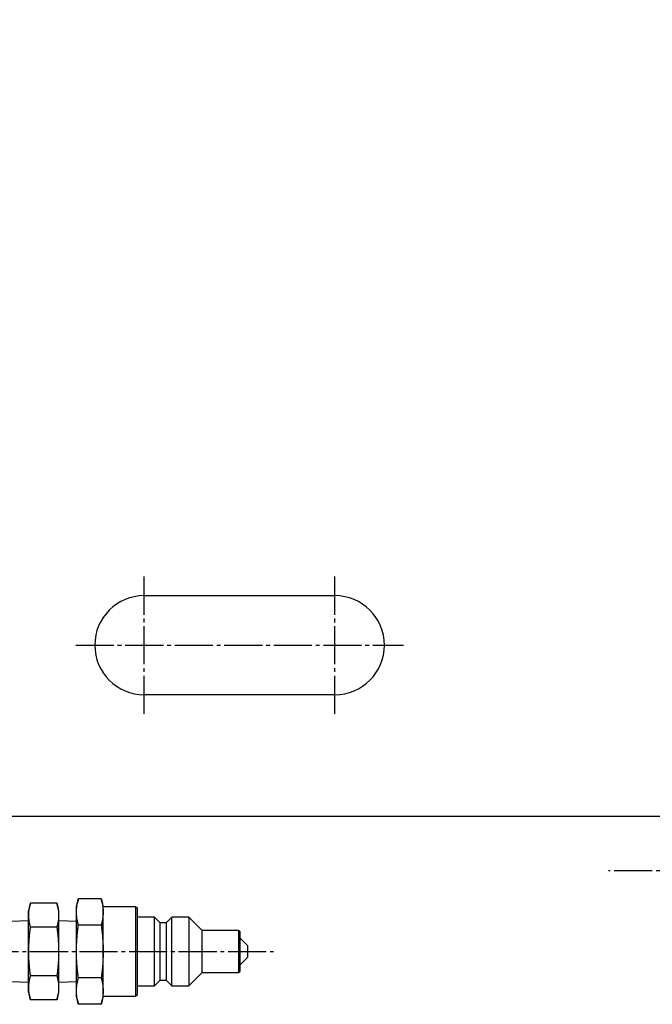
# Model space of a CAD drawing. Extents: x 80 to 3280, y 80 to 2296.
# Drawn here: x 1402 to 1568, y 1136 to 1394 of the extents above; entities that cross this region are included whole.
import ezdxf

# ---------------------------------------------------------------- set-up
doc = ezdxf.new("R2010")
doc.units = 0
doc.linetypes.add('EXLTYPE2', pattern=[13, 10, -1, 1, -1])
doc.layers.get('0').update_dxf_attribs({"linetype": 'CONTINUOUS'})
doc.layers.add('Ｓ_１_１', color=7, linetype='CONTINUOUS')
doc.styles.get("Standard").update_dxf_attribs({"font": 'monotxt', "bigfont": 'extfont'})
doc.dimstyles.new('ISO-25', dxfattribs={"dimtxt": 2.5, "dimasz": 2.5, "dimexe": 1.25, "dimexo": 0.625, "dimtad": 1, "dimtxsty": 'STANDARD', "dimcen": 2.5, "dimazin": 3, "dimtfac": 1, "dimtmove": 0, "dimatfit": 3})

# ---------------------------------------------------------------- blocks, each defined once
blk = doc.blocks.new('EX_NORM')
at = {"color": 0, "linetype": 'CONTINUOUS'}
for q in [(-1, 0.167), (-1, 0), (-1, -0.167)]:
    blk.add_line((0, 0), q, dxfattribs=at)

msp = doc.modelspace()

# ---------------------------------------------------------------- linework, layer by layer
at = {"layer": 'Ｓ_１_１', "color": 1, "linetype": 'EXLTYPE2'}
for p, q in [((1435, 1212), (1435, 1248)), ((1485, 1212), (1485, 1248)), ((1417, 1230), (1503, 1230)), ((1750.289, 1170.8), (1556.851, 1170.8)), ((950, 1149.6), (1468.886, 1149.6))]:
    msp.add_line(p, q, dxfattribs=at)
at = {"layer": 'Ｓ_１_１', "color": 3, "linetype": 'CONTINUOUS'}
for p, q in [((1435, 1243), (1485, 1243)), ((1485, 1217), (1435, 1217)), ((1417.697, 1163.456), (1417.2, 1161.6)), ((1423.703, 1163.456), (1417.697, 1163.456)), ((1424.2, 1161.6), (1423.703, 1163.456)), ((1405.136, 1162.302), (1404.6, 1160.302)), ((1412.064, 1162.302), (1405.136, 1162.302)), ((1412.6, 1160.302), (1412.064, 1162.302)), ((1417.2, 1137.6), (1417.2, 1161.6)), ((1424.2, 1137.6), (1424.2, 1161.6)), ((1432.7, 1161.35), (1424.2, 1161.35)), ((1433.2, 1160.85), (1432.7, 1161.35)), ((1432.7, 1161.35), (1432.7, 1137.85)), ((1433.2, 1138.35), (1433.2, 1160.85)), ((1404.6, 1138.898), (1404.6, 1160.302)), ((1412.6, 1138.898), (1412.6, 1160.302)), ((1437.7, 1158.6), (1433.2, 1158.6)), ((1439.2, 1157.1), (1437.7, 1158.6)), ((1437.7, 1140.6), (1437.7, 1158.6)), ((1442.2, 1158.6), (1440.7, 1157.1)), ((1446.7, 1158.6), (1442.2, 1158.6)), ((1442.2, 1140.6), (1442.2, 1158.6)), ((1450.2, 1155.1), (1446.7, 1158.6)), ((1446.7, 1158.6), (1446.7, 1140.6)), ((1404.6, 1157.647), (1400, 1157.503)), ((1412.064, 1155.951), (1405.136, 1155.951)), ((1417.2, 1157.503), (1412.6, 1157.647)), ((1423.703, 1156.528), (1417.697, 1156.528)), ((1440.7, 1157.1), (1439.2, 1157.1)), ((1439.2, 1142.1), (1439.2, 1157.1)), ((1440.7, 1157.1), (1440.7, 1142.1)), ((1459.7, 1155.1), (1450.2, 1155.1)), ((1450.2, 1144.1), (1450.2, 1155.1)), ((1459.7, 1155.1), (1459.7, 1144.1)), ((1460.2, 1144.6), (1460.2, 1154.6)), ((1462.2, 1151.1), (1460.2, 1153.1)), ((1462.2, 1148.1), (1462.2, 1151.1)), ((1460.2, 1146.1), (1462.2, 1148.1)), ((1412.064, 1143.249), (1405.136, 1143.249)), ((1423.703, 1142.672), (1417.697, 1142.672)), ((1446.7, 1140.6), (1450.2, 1144.1)), ((1450.2, 1144.1), (1459.7, 1144.1)), ((1400, 1141.697), (1404.6, 1141.553)), ((1412.6, 1141.553), (1417.2, 1141.697)), ((1433.2, 1140.6), (1437.7, 1140.6)), ((1437.7, 1140.6), (1439.2, 1142.1)), ((1439.2, 1142.1), (1440.7, 1142.1)), ((1440.7, 1142.1), (1442.2, 1140.6)), ((1442.2, 1140.6), (1446.7, 1140.6)), ((1404.6, 1138.898), (1405.136, 1136.898)), ((1412.064, 1136.898), (1412.6, 1138.898)), ((1417.2, 1137.6), (1417.697, 1135.744)), ((1423.703, 1135.744), (1424.2, 1137.6)), ((1424.2, 1137.85), (1432.7, 1137.85)), ((1432.7, 1137.85), (1433.2, 1138.35)), ((1412.064, 1136.898), (1405.136, 1136.898)), ((1423.703, 1135.744), (1417.697, 1135.744))]:
    msp.add_line(p, q, dxfattribs=at)
at = {"layer": 'Ｓ_１_１', "color": 3, "linetype": 'CONTINUOUS', "flags": 128}
for points in [[(1590.32, 1185), (675.762, 1185)], [(1417.2, 1159.992), (1417.2, 1159.997), (1417.201, 1160.01), (1417.202, 1160.032), (1417.203, 1160.06), (1417.204, 1160.095), (1417.206, 1160.135), (1417.208, 1160.18), (1417.21, 1160.228), (1417.212, 1160.28), (1417.214, 1160.334), (1417.217, 1160.389), (1417.222, 1160.502), (1417.227, 1160.618), (1417.232, 1160.735), (1417.239, 1160.854), (1417.246, 1160.975), (1417.254, 1161.097), (1417.264, 1161.219), (1417.275, 1161.343), (1417.287, 1161.467), (1417.302, 1161.592), (1417.318, 1161.717), (1417.338, 1161.844), (1417.359, 1161.971), (1417.382, 1162.097), (1417.407, 1162.222), (1417.433, 1162.347), (1417.46, 1162.47), (1417.487, 1162.591), (1417.515, 1162.711), (1417.544, 1162.829), (1417.572, 1162.945), (1417.6, 1163.058), (1417.613, 1163.114), (1417.627, 1163.168), (1417.639, 1163.22), (1417.651, 1163.269), (1417.662, 1163.314), (1417.672, 1163.354), (1417.681, 1163.389), (1417.688, 1163.417), (1417.693, 1163.438), (1417.696, 1163.452), (1417.697, 1163.456)], [(1423.703, 1163.456), (1423.704, 1163.452), (1423.707, 1163.439), (1423.712, 1163.417), (1423.719, 1163.389), (1423.728, 1163.355), (1423.737, 1163.315), (1423.748, 1163.27), (1423.76, 1163.222), (1423.773, 1163.17), (1423.786, 1163.116), (1423.8, 1163.061), (1423.828, 1162.948), (1423.856, 1162.832), (1423.884, 1162.714), (1423.912, 1162.594), (1423.94, 1162.473), (1423.967, 1162.35), (1423.993, 1162.225), (1424.017, 1162.1), (1424.04, 1161.974), (1424.062, 1161.847), (1424.081, 1161.72), (1424.098, 1161.595), (1424.112, 1161.47), (1424.125, 1161.346), (1424.136, 1161.223), (1424.146, 1161.1), (1424.154, 1160.978), (1424.161, 1160.857), (1424.167, 1160.738), (1424.173, 1160.621), (1424.178, 1160.505), (1424.183, 1160.392), (1424.185, 1160.336), (1424.188, 1160.282), (1424.19, 1160.23), (1424.192, 1160.181), (1424.194, 1160.136), (1424.196, 1160.095), (1424.197, 1160.06), (1424.198, 1160.032), (1424.199, 1160.01), (1424.2, 1159.997), (1424.2, 1159.992)], [(1405.136, 1155.951), (1405.135, 1155.955), (1405.132, 1155.967), (1405.127, 1155.986), (1405.121, 1156.012), (1405.114, 1156.042), (1405.106, 1156.078), (1405.096, 1156.118), (1405.086, 1156.16), (1405.075, 1156.205), (1405.064, 1156.252), (1405.053, 1156.299), (1405.03, 1156.395), (1405.008, 1156.49), (1404.985, 1156.586), (1404.963, 1156.681), (1404.941, 1156.778), (1404.92, 1156.874), (1404.899, 1156.972), (1404.879, 1157.07), (1404.86, 1157.168), (1404.841, 1157.268), (1404.824, 1157.368), (1404.8, 1157.519), (1404.778, 1157.672), (1404.759, 1157.826), (1404.742, 1157.982), (1404.727, 1158.14), (1404.714, 1158.298), (1404.704, 1158.458), (1404.696, 1158.618), (1404.69, 1158.78), (1404.686, 1158.941), (1404.685, 1159.103), (1404.685, 1159.265), (1404.688, 1159.428), (1404.694, 1159.59), (1404.701, 1159.752), (1404.711, 1159.913), (1404.723, 1160.073), (1404.737, 1160.231), (1404.754, 1160.389), (1404.773, 1160.545), (1404.795, 1160.699), (1404.819, 1160.851), (1404.836, 1160.954), (1404.855, 1161.056), (1404.874, 1161.157), (1404.895, 1161.258), (1404.916, 1161.358), (1404.938, 1161.457), (1404.96, 1161.555), (1404.982, 1161.653), (1405.005, 1161.751), (1405.028, 1161.849), (1405.051, 1161.946), (1405.063, 1161.994), (1405.074, 1162.042), (1405.085, 1162.088), (1405.095, 1162.132), (1405.105, 1162.172), (1405.114, 1162.208), (1405.121, 1162.24), (1405.127, 1162.266), (1405.132, 1162.285), (1405.135, 1162.297), (1405.136, 1162.302)], [(1412.064, 1162.302), (1412.065, 1162.298), (1412.068, 1162.285), (1412.073, 1162.266), (1412.079, 1162.241), (1412.086, 1162.21), (1412.094, 1162.174), (1412.104, 1162.135), (1412.114, 1162.092), (1412.125, 1162.047), (1412.136, 1162.001), (1412.147, 1161.953), (1412.17, 1161.858), (1412.192, 1161.763), (1412.215, 1161.667), (1412.237, 1161.571), (1412.259, 1161.475), (1412.28, 1161.378), (1412.301, 1161.281), (1412.321, 1161.183), (1412.34, 1161.084), (1412.359, 1160.985), (1412.376, 1160.884), (1412.4, 1160.733), (1412.422, 1160.581), (1412.441, 1160.426), (1412.458, 1160.27), (1412.473, 1160.113), (1412.486, 1159.954), (1412.496, 1159.795), (1412.504, 1159.634), (1412.51, 1159.473), (1412.514, 1159.312), (1412.515, 1159.15), (1412.515, 1158.987), (1412.512, 1158.825), (1412.506, 1158.662), (1412.499, 1158.501), (1412.489, 1158.34), (1412.477, 1158.18), (1412.463, 1158.021), (1412.446, 1157.864), (1412.427, 1157.708), (1412.405, 1157.553), (1412.381, 1157.401), (1412.364, 1157.298), (1412.345, 1157.196), (1412.326, 1157.095), (1412.305, 1156.995), (1412.284, 1156.895), (1412.262, 1156.796), (1412.24, 1156.697), (1412.218, 1156.599), (1412.195, 1156.501), (1412.172, 1156.404), (1412.149, 1156.307), (1412.137, 1156.258), (1412.126, 1156.211), (1412.115, 1156.165), (1412.105, 1156.121), (1412.095, 1156.081), (1412.086, 1156.044), (1412.079, 1156.013), (1412.073, 1155.987), (1412.068, 1155.967), (1412.065, 1155.955), (1412.064, 1155.951)], [(1417.697, 1156.528), (1417.696, 1156.533), (1417.693, 1156.546), (1417.688, 1156.567), (1417.681, 1156.595), (1417.672, 1156.63), (1417.663, 1156.67), (1417.652, 1156.715), (1417.64, 1156.763), (1417.627, 1156.815), (1417.614, 1156.869), (1417.6, 1156.924), (1417.572, 1157.037), (1417.544, 1157.153), (1417.516, 1157.27), (1417.488, 1157.39), (1417.46, 1157.512), (1417.433, 1157.635), (1417.407, 1157.759), (1417.383, 1157.885), (1417.36, 1158.011), (1417.338, 1158.138), (1417.319, 1158.265), (1417.302, 1158.39), (1417.288, 1158.514), (1417.275, 1158.638), (1417.264, 1158.762), (1417.254, 1158.885), (1417.246, 1159.007), (1417.239, 1159.127), (1417.233, 1159.246), (1417.227, 1159.364), (1417.222, 1159.479), (1417.217, 1159.593), (1417.215, 1159.648), (1417.212, 1159.703), (1417.21, 1159.755), (1417.208, 1159.804), (1417.206, 1159.849), (1417.204, 1159.889), (1417.203, 1159.924), (1417.202, 1159.953), (1417.201, 1159.974), (1417.2, 1159.988), (1417.2, 1159.992)], [(1424.2, 1159.992), (1424.2, 1159.988), (1424.199, 1159.974), (1424.198, 1159.953), (1424.197, 1159.925), (1424.196, 1159.89), (1424.194, 1159.85), (1424.192, 1159.805), (1424.19, 1159.756), (1424.188, 1159.705), (1424.186, 1159.651), (1424.183, 1159.595), (1424.178, 1159.482), (1424.173, 1159.367), (1424.168, 1159.25), (1424.161, 1159.13), (1424.154, 1159.01), (1424.146, 1158.888), (1424.136, 1158.765), (1424.125, 1158.642), (1424.113, 1158.517), (1424.098, 1158.393), (1424.082, 1158.268), (1424.062, 1158.141), (1424.041, 1158.014), (1424.018, 1157.888), (1423.993, 1157.762), (1423.967, 1157.638), (1423.94, 1157.515), (1423.913, 1157.393), (1423.885, 1157.274), (1423.856, 1157.156), (1423.828, 1157.04), (1423.8, 1156.927), (1423.787, 1156.871), (1423.773, 1156.817), (1423.761, 1156.765), (1423.749, 1156.716), (1423.738, 1156.671), (1423.728, 1156.631), (1423.719, 1156.596), (1423.712, 1156.568), (1423.707, 1156.546), (1423.704, 1156.533), (1423.703, 1156.528)], [(1405.136, 1143.249), (1405.135, 1143.256), (1405.132, 1143.278), (1405.128, 1143.311), (1405.123, 1143.355), (1405.116, 1143.409), (1405.109, 1143.472), (1405.101, 1143.541), (1405.092, 1143.616), (1405.082, 1143.694), (1405.072, 1143.776), (1405.062, 1143.859), (1405.042, 1144.025), (1405.022, 1144.191), (1405.002, 1144.357), (1404.982, 1144.524), (1404.963, 1144.692), (1404.944, 1144.86), (1404.925, 1145.029), (1404.907, 1145.199), (1404.889, 1145.37), (1404.872, 1145.542), (1404.856, 1145.716), (1404.833, 1145.982), (1404.811, 1146.25), (1404.791, 1146.521), (1404.773, 1146.795), (1404.756, 1147.07), (1404.741, 1147.346), (1404.728, 1147.623), (1404.716, 1147.901), (1404.706, 1148.178), (1404.698, 1148.454), (1404.692, 1148.73), (1404.687, 1149.005), (1404.684, 1149.278), (1404.683, 1149.55), (1404.683, 1149.822), (1404.686, 1150.092), (1404.689, 1150.362), (1404.695, 1150.631), (1404.702, 1150.901), (1404.711, 1151.17), (1404.722, 1151.44), (1404.734, 1151.71), (1404.746, 1151.943), (1404.76, 1152.177), (1404.774, 1152.411), (1404.79, 1152.644), (1404.807, 1152.878), (1404.825, 1153.11), (1404.844, 1153.342), (1404.864, 1153.572), (1404.885, 1153.801), (1404.908, 1154.028), (1404.931, 1154.254), (1404.946, 1154.39), (1404.961, 1154.526), (1404.976, 1154.66), (1404.992, 1154.793), (1405.007, 1154.923), (1405.023, 1155.052), (1405.039, 1155.179), (1405.054, 1155.303), (1405.069, 1155.424), (1405.084, 1155.543), (1405.099, 1155.658), (1405.104, 1155.699), (1405.109, 1155.738), (1405.114, 1155.777), (1405.118, 1155.813), (1405.123, 1155.846), (1405.126, 1155.875), (1405.13, 1155.901), (1405.132, 1155.922), (1405.134, 1155.938), (1405.135, 1155.947), (1405.136, 1155.951)], [(1412.064, 1155.951), (1412.065, 1155.947), (1412.066, 1155.937), (1412.068, 1155.922), (1412.07, 1155.901), (1412.074, 1155.875), (1412.078, 1155.845), (1412.082, 1155.812), (1412.086, 1155.775), (1412.091, 1155.737), (1412.096, 1155.697), (1412.101, 1155.656), (1412.116, 1155.541), (1412.131, 1155.424), (1412.146, 1155.303), (1412.161, 1155.18), (1412.177, 1155.055), (1412.192, 1154.927), (1412.208, 1154.797), (1412.223, 1154.666), (1412.238, 1154.533), (1412.253, 1154.399), (1412.268, 1154.264), (1412.291, 1154.041), (1412.313, 1153.817), (1412.334, 1153.591), (1412.354, 1153.364), (1412.373, 1153.136), (1412.391, 1152.907), (1412.408, 1152.677), (1412.423, 1152.447), (1412.438, 1152.216), (1412.451, 1151.986), (1412.463, 1151.756), (1412.476, 1151.488), (1412.487, 1151.22), (1412.496, 1150.953), (1412.504, 1150.685), (1412.509, 1150.417), (1412.514, 1150.149), (1412.516, 1149.881), (1412.517, 1149.611), (1412.516, 1149.34), (1412.514, 1149.068), (1412.51, 1148.795), (1412.504, 1148.518), (1412.496, 1148.24), (1412.486, 1147.962), (1412.475, 1147.682), (1412.462, 1147.404), (1412.447, 1147.125), (1412.431, 1146.848), (1412.413, 1146.573), (1412.393, 1146.3), (1412.371, 1146.029), (1412.348, 1145.761), (1412.332, 1145.584), (1412.314, 1145.408), (1412.296, 1145.234), (1412.278, 1145.06), (1412.259, 1144.888), (1412.24, 1144.717), (1412.22, 1144.546), (1412.2, 1144.376), (1412.18, 1144.207), (1412.159, 1144.038), (1412.139, 1143.869), (1412.129, 1143.784), (1412.119, 1143.701), (1412.109, 1143.621), (1412.1, 1143.546), (1412.091, 1143.475), (1412.084, 1143.412), (1412.077, 1143.357), (1412.072, 1143.312), (1412.068, 1143.278), (1412.065, 1143.257), (1412.064, 1143.249)], [(1417.2, 1149.6), (1417.2, 1149.607), (1417.2, 1149.627), (1417.201, 1149.659), (1417.202, 1149.701), (1417.203, 1149.753), (1417.204, 1149.812), (1417.205, 1149.878), (1417.206, 1149.95), (1417.207, 1150.026), (1417.209, 1150.104), (1417.21, 1150.184), (1417.213, 1150.346), (1417.216, 1150.509), (1417.219, 1150.673), (1417.223, 1150.839), (1417.226, 1151.007), (1417.231, 1151.176), (1417.236, 1151.347), (1417.242, 1151.521), (1417.248, 1151.696), (1417.256, 1151.873), (1417.264, 1152.053), (1417.277, 1152.296), (1417.292, 1152.543), (1417.308, 1152.792), (1417.326, 1153.043), (1417.346, 1153.294), (1417.366, 1153.544), (1417.388, 1153.794), (1417.411, 1154.04), (1417.434, 1154.284), (1417.459, 1154.523), (1417.483, 1154.757), (1417.499, 1154.899), (1417.515, 1155.04), (1417.531, 1155.178), (1417.547, 1155.314), (1417.563, 1155.447), (1417.578, 1155.577), (1417.594, 1155.705), (1417.61, 1155.831), (1417.625, 1155.954), (1417.64, 1156.075), (1417.655, 1156.194), (1417.661, 1156.24), (1417.667, 1156.285), (1417.672, 1156.329), (1417.677, 1156.37), (1417.682, 1156.408), (1417.687, 1156.442), (1417.69, 1156.471), (1417.693, 1156.495), (1417.696, 1156.513), (1417.697, 1156.524), (1417.697, 1156.528)], [(1423.703, 1156.528), (1423.703, 1156.524), (1423.704, 1156.513), (1423.707, 1156.495), (1423.71, 1156.471), (1423.714, 1156.441), (1423.718, 1156.408), (1423.723, 1156.37), (1423.728, 1156.329), (1423.733, 1156.285), (1423.739, 1156.24), (1423.745, 1156.193), (1423.76, 1156.075), (1423.775, 1155.955), (1423.79, 1155.831), (1423.806, 1155.706), (1423.821, 1155.578), (1423.837, 1155.448), (1423.853, 1155.315), (1423.869, 1155.18), (1423.885, 1155.042), (1423.901, 1154.902), (1423.916, 1154.759), (1423.941, 1154.526), (1423.965, 1154.287), (1423.989, 1154.043), (1424.012, 1153.797), (1424.033, 1153.547), (1424.054, 1153.297), (1424.074, 1153.046), (1424.092, 1152.795), (1424.108, 1152.546), (1424.123, 1152.299), (1424.136, 1152.056), (1424.144, 1151.876), (1424.152, 1151.699), (1424.158, 1151.523), (1424.164, 1151.35), (1424.169, 1151.179), (1424.173, 1151.01), (1424.177, 1150.842), (1424.181, 1150.676), (1424.184, 1150.512), (1424.187, 1150.349), (1424.19, 1150.187), (1424.191, 1150.106), (1424.193, 1150.027), (1424.194, 1149.951), (1424.195, 1149.88), (1424.196, 1149.813), (1424.197, 1149.753), (1424.198, 1149.702), (1424.199, 1149.659), (1424.2, 1149.627), (1424.2, 1149.607), (1424.2, 1149.6)], [(1417.697, 1142.672), (1417.696, 1142.681), (1417.693, 1142.708), (1417.688, 1142.75), (1417.681, 1142.806), (1417.672, 1142.875), (1417.663, 1142.955), (1417.652, 1143.044), (1417.64, 1143.141), (1417.627, 1143.244), (1417.614, 1143.352), (1417.6, 1143.462), (1417.573, 1143.687), (1417.545, 1143.917), (1417.517, 1144.152), (1417.489, 1144.39), (1417.461, 1144.631), (1417.434, 1144.875), (1417.409, 1145.122), (1417.384, 1145.371), (1417.361, 1145.621), (1417.34, 1145.872), (1417.32, 1146.124), (1417.303, 1146.376), (1417.289, 1146.627), (1417.276, 1146.878), (1417.264, 1147.128), (1417.255, 1147.376), (1417.246, 1147.621), (1417.239, 1147.864), (1417.233, 1148.104), (1417.227, 1148.34), (1417.222, 1148.572), (1417.217, 1148.799), (1417.215, 1148.911), (1417.212, 1149.02), (1417.21, 1149.124), (1417.208, 1149.222), (1417.206, 1149.313), (1417.204, 1149.394), (1417.203, 1149.464), (1417.202, 1149.521), (1417.201, 1149.564), (1417.2, 1149.591), (1417.2, 1149.6)], [(1424.2, 1149.6), (1424.2, 1149.591), (1424.199, 1149.564), (1424.198, 1149.521), (1424.197, 1149.465), (1424.196, 1149.395), (1424.194, 1149.315), (1424.192, 1149.225), (1424.19, 1149.128), (1424.188, 1149.024), (1424.186, 1148.916), (1424.183, 1148.805), (1424.178, 1148.578), (1424.173, 1148.346), (1424.168, 1148.11), (1424.161, 1147.87), (1424.154, 1147.627), (1424.146, 1147.382), (1424.136, 1147.134), (1424.125, 1146.884), (1424.112, 1146.634), (1424.097, 1146.382), (1424.08, 1146.13), (1424.061, 1145.878), (1424.04, 1145.627), (1424.017, 1145.377), (1423.992, 1145.128), (1423.966, 1144.882), (1423.939, 1144.637), (1423.912, 1144.396), (1423.884, 1144.158), (1423.856, 1143.923), (1423.828, 1143.693), (1423.8, 1143.467), (1423.787, 1143.356), (1423.773, 1143.248), (1423.761, 1143.144), (1423.749, 1143.047), (1423.738, 1142.957), (1423.728, 1142.877), (1423.719, 1142.807), (1423.712, 1142.75), (1423.707, 1142.708), (1423.704, 1142.681), (1423.703, 1142.672)], [(1405.136, 1136.898), (1405.135, 1136.902), (1405.132, 1136.915), (1405.127, 1136.934), (1405.121, 1136.959), (1405.114, 1136.99), (1405.106, 1137.026), (1405.096, 1137.065), (1405.086, 1137.108), (1405.075, 1137.153), (1405.064, 1137.199), (1405.053, 1137.247), (1405.03, 1137.342), (1405.008, 1137.437), (1404.985, 1137.533), (1404.963, 1137.629), (1404.941, 1137.725), (1404.92, 1137.822), (1404.899, 1137.919), (1404.879, 1138.017), (1404.86, 1138.116), (1404.841, 1138.215), (1404.824, 1138.316), (1404.8, 1138.467), (1404.778, 1138.619), (1404.759, 1138.774), (1404.742, 1138.93), (1404.727, 1139.087), (1404.714, 1139.246), (1404.704, 1139.405), (1404.696, 1139.566), (1404.69, 1139.727), (1404.686, 1139.888), (1404.685, 1140.05), (1404.685, 1140.213), (1404.688, 1140.375), (1404.694, 1140.538), (1404.701, 1140.699), (1404.711, 1140.86), (1404.723, 1141.02), (1404.737, 1141.179), (1404.754, 1141.336), (1404.773, 1141.492), (1404.795, 1141.647), (1404.819, 1141.799), (1404.836, 1141.902), (1404.855, 1142.004), (1404.874, 1142.105), (1404.895, 1142.205), (1404.916, 1142.305), (1404.938, 1142.404), (1404.96, 1142.503), (1404.982, 1142.601), (1405.005, 1142.699), (1405.028, 1142.796), (1405.051, 1142.893), (1405.063, 1142.942), (1405.074, 1142.989), (1405.085, 1143.035), (1405.095, 1143.079), (1405.105, 1143.119), (1405.114, 1143.156), (1405.121, 1143.187), (1405.127, 1143.213), (1405.132, 1143.233), (1405.135, 1143.245), (1405.136, 1143.249)], [(1412.064, 1143.249), (1412.065, 1143.245), (1412.068, 1143.233), (1412.073, 1143.214), (1412.079, 1143.188), (1412.086, 1143.158), (1412.094, 1143.122), (1412.104, 1143.082), (1412.114, 1143.04), (1412.125, 1142.995), (1412.136, 1142.948), (1412.147, 1142.901), (1412.17, 1142.805), (1412.192, 1142.71), (1412.215, 1142.614), (1412.237, 1142.519), (1412.259, 1142.422), (1412.28, 1142.326), (1412.301, 1142.228), (1412.321, 1142.13), (1412.34, 1142.032), (1412.359, 1141.932), (1412.376, 1141.832), (1412.4, 1141.681), (1412.422, 1141.528), (1412.441, 1141.374), (1412.458, 1141.218), (1412.473, 1141.06), (1412.486, 1140.902), (1412.496, 1140.742), (1412.504, 1140.582), (1412.51, 1140.42), (1412.514, 1140.259), (1412.515, 1140.097), (1412.515, 1139.935), (1412.512, 1139.772), (1412.506, 1139.61), (1412.499, 1139.448), (1412.489, 1139.287), (1412.477, 1139.127), (1412.463, 1138.969), (1412.446, 1138.811), (1412.427, 1138.655), (1412.405, 1138.501), (1412.381, 1138.349), (1412.364, 1138.246), (1412.345, 1138.144), (1412.326, 1138.043), (1412.305, 1137.942), (1412.284, 1137.842), (1412.262, 1137.743), (1412.24, 1137.645), (1412.218, 1137.547), (1412.195, 1137.449), (1412.172, 1137.351), (1412.149, 1137.254), (1412.137, 1137.206), (1412.126, 1137.158), (1412.115, 1137.112), (1412.105, 1137.068), (1412.095, 1137.028), (1412.086, 1136.992), (1412.079, 1136.96), (1412.073, 1136.934), (1412.068, 1136.915), (1412.065, 1136.903), (1412.064, 1136.898)], [(1417.2, 1139.208), (1417.2, 1139.212), (1417.201, 1139.226), (1417.202, 1139.247), (1417.203, 1139.275), (1417.204, 1139.31), (1417.206, 1139.35), (1417.208, 1139.395), (1417.21, 1139.444), (1417.212, 1139.495), (1417.214, 1139.549), (1417.217, 1139.605), (1417.222, 1139.718), (1417.227, 1139.833), (1417.232, 1139.95), (1417.239, 1140.07), (1417.246, 1140.19), (1417.254, 1140.312), (1417.264, 1140.435), (1417.275, 1140.558), (1417.287, 1140.683), (1417.302, 1140.807), (1417.318, 1140.932), (1417.338, 1141.059), (1417.359, 1141.186), (1417.382, 1141.312), (1417.407, 1141.438), (1417.433, 1141.562), (1417.46, 1141.685), (1417.487, 1141.807), (1417.515, 1141.926), (1417.544, 1142.044), (1417.572, 1142.16), (1417.6, 1142.273), (1417.613, 1142.329), (1417.627, 1142.383), (1417.639, 1142.435), (1417.651, 1142.484), (1417.662, 1142.529), (1417.672, 1142.569), (1417.681, 1142.604), (1417.688, 1142.632), (1417.693, 1142.654), (1417.696, 1142.667), (1417.697, 1142.672)], [(1423.703, 1142.672), (1423.704, 1142.667), (1423.707, 1142.654), (1423.712, 1142.633), (1423.719, 1142.605), (1423.728, 1142.57), (1423.737, 1142.53), (1423.748, 1142.485), (1423.76, 1142.437), (1423.773, 1142.385), (1423.786, 1142.331), (1423.8, 1142.276), (1423.828, 1142.163), (1423.856, 1142.047), (1423.884, 1141.93), (1423.912, 1141.81), (1423.94, 1141.688), (1423.967, 1141.565), (1423.993, 1141.441), (1424.017, 1141.315), (1424.04, 1141.189), (1424.062, 1141.062), (1424.081, 1140.935), (1424.098, 1140.81), (1424.112, 1140.686), (1424.125, 1140.562), (1424.136, 1140.438), (1424.146, 1140.315), (1424.154, 1140.193), (1424.161, 1140.073), (1424.167, 1139.954), (1424.173, 1139.836), (1424.178, 1139.721), (1424.183, 1139.607), (1424.185, 1139.552), (1424.188, 1139.497), (1424.19, 1139.445), (1424.192, 1139.396), (1424.194, 1139.351), (1424.196, 1139.311), (1424.197, 1139.276), (1424.198, 1139.247), (1424.199, 1139.226), (1424.2, 1139.212), (1424.2, 1139.208)], [(1417.697, 1135.744), (1417.696, 1135.748), (1417.693, 1135.761), (1417.688, 1135.783), (1417.681, 1135.811), (1417.672, 1135.845), (1417.663, 1135.885), (1417.652, 1135.93), (1417.64, 1135.978), (1417.627, 1136.03), (1417.614, 1136.084), (1417.6, 1136.139), (1417.572, 1136.252), (1417.544, 1136.368), (1417.516, 1136.486), (1417.488, 1136.606), (1417.46, 1136.727), (1417.433, 1136.85), (1417.407, 1136.975), (1417.383, 1137.1), (1417.36, 1137.226), (1417.338, 1137.353), (1417.319, 1137.48), (1417.302, 1137.605), (1417.288, 1137.73), (1417.275, 1137.854), (1417.264, 1137.977), (1417.254, 1138.1), (1417.246, 1138.222), (1417.239, 1138.343), (1417.233, 1138.462), (1417.227, 1138.579), (1417.222, 1138.695), (1417.217, 1138.808), (1417.215, 1138.864), (1417.212, 1138.918), (1417.21, 1138.97), (1417.208, 1139.019), (1417.206, 1139.064), (1417.204, 1139.105), (1417.203, 1139.14), (1417.202, 1139.168), (1417.201, 1139.19), (1417.2, 1139.203), (1417.2, 1139.208)], [(1424.2, 1139.208), (1424.2, 1139.203), (1424.199, 1139.19), (1424.198, 1139.168), (1424.197, 1139.14), (1424.196, 1139.105), (1424.194, 1139.065), (1424.192, 1139.02), (1424.19, 1138.972), (1424.188, 1138.92), (1424.186, 1138.866), (1424.183, 1138.811), (1424.178, 1138.698), (1424.173, 1138.582), (1424.168, 1138.465), (1424.161, 1138.346), (1424.154, 1138.225), (1424.146, 1138.103), (1424.136, 1137.981), (1424.125, 1137.857), (1424.113, 1137.733), (1424.098, 1137.608), (1424.082, 1137.483), (1424.062, 1137.356), (1424.041, 1137.229), (1424.018, 1137.103), (1423.993, 1136.978), (1423.967, 1136.853), (1423.94, 1136.73), (1423.913, 1136.609), (1423.885, 1136.489), (1423.856, 1136.371), (1423.828, 1136.255), (1423.8, 1136.142), (1423.787, 1136.086), (1423.773, 1136.032), (1423.761, 1135.98), (1423.749, 1135.931), (1423.738, 1135.886), (1423.728, 1135.846), (1423.719, 1135.811), (1423.712, 1135.783), (1423.707, 1135.762), (1423.704, 1135.748), (1423.703, 1135.744)]]:
    msp.add_lwpolyline(points, dxfattribs=at)
at = {"layer": 'Ｓ_１_１', "color": 3, "linetype": 'CONTINUOUS'}
for centre, radius, start, end in [((1435, 1230), 13, 90, 270), ((1485, 1230), 13, 270, 90), ((1459.7, 1154.6), 0.5, 0, 90), ((1459.7, 1144.6), 0.5, 270, 0)]:
    msp.add_arc(centre, radius, start, end, dxfattribs=at)

# ---------------------------------------------------------------- leaders
at = {"layer": 'Ｓ_１_１', "color": 2, "linetype": 'CONTINUOUS'}
msp.add_leader([(1463.424, 1464.336), (1814.382, 1261.71), (2083.2, 1261.71)], dimstyle='ISO-25', override={"dimasz": 24, "dimldrblk": 'EX_NORM'}, dxfattribs=at)

doc.saveas('drawing.dxf')
